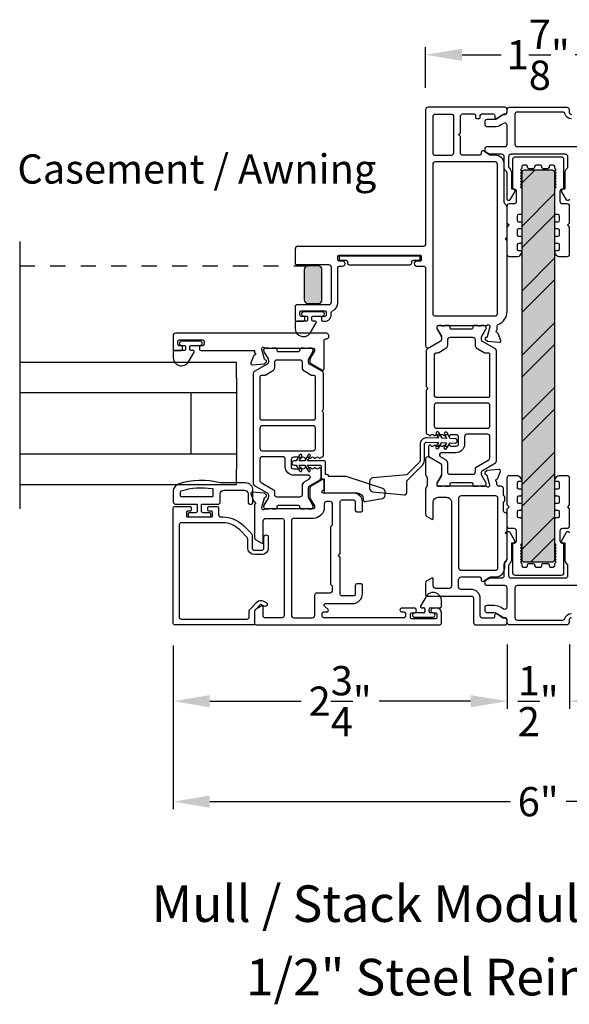
# Model space of a CAD drawing. Extents: x 0 to 68, y 0 to 44.
# Drawn here: x 52.4 to 56.9, y 27.3 to 35.4 of the extents above; entities that cross this region are included whole.
import ezdxf
from ezdxf.enums import TextEntityAlignment as Align

# ---------------------------------------------------------------- set-up
doc = ezdxf.new("R2010")
doc.units = 0
doc.header["$LTSCALE"] = 2
doc.header["$MEASUREMENT"] = 0
doc.header["$PDMODE"] = 3
doc.linetypes.add('HIDDENNEW1', pattern=[0.1875, 0.0625, -0.0625, 0.0625])
doc.layers.get('0').update_dxf_attribs({"linetype": 'CONTINUOUS'})
doc.layers.get('DEFPOINTS').update_dxf_attribs({"color": 3, "linetype": 'CONTINUOUS'})
doc.layers.add('Dim', color=7, linetype='CONTINUOUS')
doc.styles.add('Arial', font='arial.ttf')
doc.styles.get("Standard").update_dxf_attribs({"font": 'arial.ttf'})
doc.dimstyles.get("Standard").update_dxf_attribs({"dimtxt": 0.24, "dimasz": 0.3, "dimexe": 0.0625, "dimexo": 0.18, "dimgap": 0.09, "dimtad": 0, "dimdec": 4, "dimzin": 0, "dimdsep": 46, "dimlunit": 4, "dimtxsty": 'Standard', "dimcen": 0, "dimadec": 5, "dimazin": 0, "dimtfac": 1, "dimtdec": 4, "dimtofl": 0, "dimtmove": 0, "dimatfit": 3, "dimfxl": 1, "dimtolj": 1, "dimtzin": 0, "dimarcsym": 0})

# ---------------------------------------------------------------- blocks, each defined once
blk = doc.blocks.new('*D179')
at = {"layer": 'DEFPOINTS', "color": 0, "transparency": 16777216}
for p in [(55.7005, 35.1027), (55.7005, 34.6524), (57.5493, 34.6524)]:
    blk.add_point(p, dxfattribs=at)
at = {"layer": 'Dim', "color": 0, "lineweight": -2, "transparency": 16777216}
for p, q in [((55.7005, 34.8324), (55.7005, 35.1652)), ((57.5493, 34.8324), (57.5493, 35.1652)), ((56.0005, 35.1027), (56.3212, 35.1027)), ((57.2493, 35.1027), (56.9286, 35.1027))]:
    blk.add_line(p, q, dxfattribs=at)
at = {"layer": 'Dim', "color": 0, "transparency": 16777216}
for points in [[(56.0005, 35.1527), (56.0005, 35.0527), (55.7005, 35.1027)], [(57.2493, 35.1527), (57.2493, 35.0527), (57.5493, 35.1027)]]:
    blk.add_solid(points, dxfattribs=at)
at = {"layer": 'Dim', "color": 0, "transparency": 16777216, "insert": (56.6249, 35.1027), "char_height": 0.24, "attachment_point": 5}
blk.add_mtext('\\A1;1{\\H1x;\\S7/8;}"', dxfattribs=at)
blk = doc.blocks.new('*D180')
at = {"layer": 'DEFPOINTS', "color": 0, "transparency": 16777216}
for p in [(53.6293, 30.4356), (56.3693, 30.4436), (56.3693, 29.798)]:
    blk.add_point(p, dxfattribs=at)
at = {"layer": 'Dim', "color": 0, "lineweight": -2, "transparency": 16777216}
for p, q in [((53.6293, 30.2556), (53.6293, 29.7355)), ((56.3693, 30.2636), (56.3693, 29.7355)), ((53.9293, 29.798), (54.6783, 29.798)), ((56.0693, 29.798), (55.3203, 29.798))]:
    blk.add_line(p, q, dxfattribs=at)
at = {"layer": 'Dim', "color": 0, "transparency": 16777216}
for points in [[(53.9293, 29.848), (53.9293, 29.748), (53.6293, 29.798)], [(56.0693, 29.848), (56.0693, 29.748), (56.3693, 29.798)]]:
    blk.add_solid(points, dxfattribs=at)
at = {"layer": 'Dim', "color": 0, "transparency": 16777216, "insert": (54.9993, 29.798), "char_height": 0.24, "attachment_point": 5}
blk.add_mtext('\\A1;2{\\H1x;\\S3/4;}"', dxfattribs=at)
blk = doc.blocks.new('*D182')
at = {"layer": 'DEFPOINTS', "color": 0, "transparency": 16777216}
for p in [(53.6293, 30.4356), (59.6205, 30.4356), (59.6205, 28.9734)]:
    blk.add_point(p, dxfattribs=at)
at = {"layer": 'Dim', "color": 0, "lineweight": -2, "transparency": 16777216}
for p, q in [((53.6293, 30.2556), (53.6293, 28.9109)), ((59.6205, 30.2556), (59.6205, 28.9109)), ((53.9293, 28.9734), (56.3963, 28.9734)), ((59.3205, 28.9734), (56.8535, 28.9734))]:
    blk.add_line(p, q, dxfattribs=at)
at = {"layer": 'Dim', "color": 0, "transparency": 16777216}
for points in [[(53.9293, 29.0234), (53.9293, 28.9234), (53.6293, 28.9734)], [(59.3205, 29.0234), (59.3205, 28.9234), (59.6205, 28.9734)]]:
    blk.add_solid(points, dxfattribs=at)
at = {"layer": 'Dim', "color": 0, "transparency": 16777216, "insert": (56.6249, 28.9734), "char_height": 0.24, "attachment_point": 5}
blk.add_mtext('\\A1;6"', dxfattribs=at)
blk = doc.blocks.new('*D192')
at = {"layer": 'DEFPOINTS', "color": 0, "transparency": 16777216}
for p in [(56.3693, 30.4436), (56.8805, 30.4436), (56.8805, 29.798)]:
    blk.add_point(p, dxfattribs=at)
at = {"layer": 'Dim', "color": 0, "lineweight": -2, "transparency": 16777216}
for p, q in [((56.3693, 30.2636), (56.3693, 29.7355)), ((56.8805, 30.2636), (56.8805, 29.7355)), ((56.0693, 29.798), (55.7693, 29.798)), ((57.1805, 29.798), (57.4805, 29.798))]:
    blk.add_line(p, q, dxfattribs=at)
at = {"layer": 'Dim', "color": 0, "transparency": 16777216}
for points in [[(56.0693, 29.848), (56.0693, 29.748), (56.3693, 29.798)], [(57.1805, 29.848), (57.1805, 29.748), (56.8805, 29.798)]]:
    blk.add_solid(points, dxfattribs=at)
at = {"layer": 'Dim', "color": 0, "transparency": 16777216, "insert": (56.6249, 29.798), "char_height": 0.24, "attachment_point": 5}
blk.add_mtext('\\A1;{\\H1x;\\S1/2;}"', dxfattribs=at)

msp = doc.modelspace()

# ---------------------------------------------------------------- hatches: boundary and pattern name
at = {"true_color": 0xc7c8ca}
h = msp.add_hatch(color=9, dxfattribs=at)
h.dxf.hatch_style = 1
h.set_gradient(color1=(199, 200, 202), color2=(147, 149, 152))
edge = h.paths.add_edge_path()
edge.add_arc((56.73792, 34.13796), 0.02, -0.000237, 90.000316, ccw=False)
edge.add_line((56.75792, 34.13796), (56.75792, 30.95796))
edge.add_arc((56.73792, 30.95796), 0.02, 270.000401, 359.999519, ccw=False)
edge.add_line((56.73792, 30.93796), (56.51192, 30.93796))
edge.add_arc((56.51192, 30.95796), 0.02, 180.00048, 269.999624, ccw=False)
edge.add_line((56.49192, 30.95796), (56.49192, 34.13796))
edge.add_arc((56.51192, 34.13796), 0.02, 89.999658, 180.000237, ccw=False)
edge.add_line((56.51192, 34.15796), (56.73792, 34.15796))
h = msp.add_hatch()
h.set_pattern_fill('ANSI32', color=256)
h.set_pattern_definition([(45, (58.3182, 104.99663), (-0.265165, 0.265165), []), (45, (58.49498, 104.99663), (-0.265165, 0.265165), [])])
edge = h.paths.add_edge_path()
edge.add_arc((56.73792, 34.13796), 0.02, -0.000237, 90.000316, ccw=False)
edge.add_line((56.75792, 34.13796), (56.75792, 30.95796))
edge.add_arc((56.73792, 30.95796), 0.02, 270.000401, 359.999519, ccw=False)
edge.add_line((56.73792, 30.93796), (56.51192, 30.93796))
edge.add_arc((56.51192, 30.95796), 0.02, 180.00048, 269.999624, ccw=False)
edge.add_line((56.49192, 30.95796), (56.49192, 34.13796))
edge.add_arc((56.51192, 34.13796), 0.02, 89.999658, 180.000237, ccw=False)
edge.add_line((56.51192, 34.15796), (56.73792, 34.15796))
h = msp.add_hatch(color=256)
h.dxf.hatch_style = 1
edge = h.paths.add_edge_path()
edge.add_arc((54.73605, 33.33909), 0.03125, 90.003816, 179.995781)
edge.add_line((54.70479, 33.3391), (54.70479, 33.0916))
edge.add_arc((54.73605, 33.0916), 0.03125, 180.004157, 269.996213)
edge.add_line((54.73604, 33.06035), (54.81855, 33.06035))
edge.add_arc((54.81854, 33.0916), 0.03125, 270.003787, 359.995843)
edge.add_line((54.8498, 33.0916), (54.8498, 33.3391))
edge.add_arc((54.81854, 33.33909), 0.03125, 0.004219, 89.996184)
edge.add_line((54.81855, 33.37035), (54.73604, 33.37035))

# ---------------------------------------------------------------- linework, layer by layer
for p, q in [((52.36934, 33.57035), (52.36934, 31.37746)), ((54.14812, 32.57746), (52.36934, 32.57746)), ((54.14812, 32.45246), (54.14812, 32.57746)), ((54.14812, 32.45246), (54.14812, 31.70246)), ((54.14812, 32.32746), (52.36934, 32.32746)), ((53.77312, 32.32746), (53.77312, 31.82746)), ((52.36934, 31.82746), (54.14812, 31.82746)), ((54.14812, 31.57746), (54.14812, 31.70246)), ((52.36934, 31.57746), (54.14812, 31.57746)), ((55.70501, 30.65645), (55.659, 30.57676)), ((55.66611, 30.56445), (55.6829, 30.56445)), ((55.6949, 30.55245), (55.6949, 30.53425)), ((55.7299, 30.53425), (55.7299, 30.55245)), ((55.7419, 30.56445), (55.8159, 30.56445)), ((55.8319, 30.58045), (55.8319, 30.62245)), ((55.6829, 30.52225), (55.60962, 30.52225)), ((55.60962, 30.48682), (55.76119, 30.48682)), ((55.76119, 30.52225), (55.7419, 30.52225))]:
    msp.add_line(p, q)
at = {"linetype": 'HIDDENNEW1'}
msp.add_line((52.36934, 33.37035), (54.73604, 33.37035), dxfattribs=at)
for points in [[(56.28756, 32.87796, -0.3079125), (56.29504, 32.88895, 0.3079412), (56.36979, 32.99881), (56.36979, 33.57533), (56.35379, 33.59133), (56.36979, 33.60733), (56.36979, 33.85286, 0.1988659), (56.36403, 33.86678), (56.35193, 33.87887, -0.1987852), (56.34617, 33.89279), (56.34617, 34.20353, 0.4142268), (56.27137, 34.27833), (56.23346, 34.27833, -0.1494611), (56.22245, 34.2817), (56.17561, 34.3133, 0.6008821), (56.15719, 34.30351), (56.15719, 34.29014, -0.4142044), (56.14538, 34.27833), (56.00562, 34.27833, -0.4142024), (55.98593, 34.29802), (55.98593, 34.43188), (55.97018, 34.44763), (55.98593, 34.46337), (55.98593, 34.59723, -0.4142076), (56.00562, 34.61692), (56.09814, 34.61692, -0.4142359), (56.10995, 34.60511), (56.10995, 34.59175, 0.4142007), (56.12176, 34.57993), (56.13751, 34.57993, 0.4142359), (56.14932, 34.59175), (56.14932, 34.60511, -0.4142007), (56.16113, 34.61692), (56.25562, 34.61692, -0.4142359), (56.26743, 34.60511), (56.26743, 34.59174, 0.5990445), (56.28579, 34.58192), (56.33333, 34.61361, -0.1480547), (56.34425, 34.61692), (56.3501, 34.61692, 0.414262), (56.36979, 34.6366), (56.36979, 34.65235, 0.414262), (56.3501, 34.67204), (55.72018, 34.67204, 0.4142111), (55.7005, 34.65235), (55.7005, 33.54999, -0.4142056), (55.68081, 33.53031), (54.65326, 33.53031, 0.4142221), (54.62963, 33.50669), (54.62963, 33.39251, 0.4142408), (54.64144, 33.3807), (54.90522, 33.3807, -0.4142069), (54.92491, 33.36102), (54.92491, 33.06968, -0.4142058), (54.90522, 33.04999), (54.64144, 33.04999, 0.4142397), (54.62963, 33.03818), (54.62963, 32.92795, 0.4142397), (54.64144, 32.91613), (54.69656, 32.91613, 0.4142397), (54.70837, 32.92795), (54.70837, 32.94369, 0.4142397), (54.69656, 32.9555), (54.68081, 32.9555, -0.4142046), (54.669, 32.96732), (54.669, 32.99094, -0.4142046), (54.68081, 33.00275), (54.87373, 33.00275, -0.4142397), (54.88554, 32.99094), (54.88554, 32.96732, -0.4142394), (54.87373, 32.9555), (54.85798, 32.9555, 0.4142048), (54.84617, 32.94369), (54.84617, 32.92795, 0.4142048), (54.85798, 32.91613), (54.87373, 32.91613, 0.4142171), (54.92491, 32.96732), (54.92491, 32.98378, -0.2932714), (54.93639, 33.00168, 0.2932581), (54.98003, 33.06968), (54.98003, 33.35708, -0.4142035), (54.99184, 33.36889), (55.0194, 33.36889, 1.0000168), (55.0194, 33.40826), (54.99184, 33.40826, -0.4142057), (54.98003, 33.42007), (54.98003, 33.44763, -0.4142057), (54.99184, 33.45944), (55.65326, 33.45944, -0.4142408), (55.66507, 33.44763), (55.66507, 33.42007, -0.4142408), (55.65326, 33.40826), (55.62525, 33.40826, 1.0000168), (55.62525, 33.36889), (55.68081, 33.36889, -0.4142056), (55.7005, 33.34921), (55.7005, 32.71675, 0.5773541), (55.73003, 32.6997), (55.82766, 32.75607, 0.2679598), (55.83357, 32.7663), (55.83357, 32.79258), (55.7942, 32.85708), (55.7942, 32.86889, -0.4142046), (55.80601, 32.8807), (56.1983, 32.8807, 0.2134147), (56.20711, 32.88464, -0.6885218), (56.22772, 32.87676), (56.22772, 32.86889), (56.20641, 32.78936, -0.2679048), (56.20084, 32.78379), (56.19419, 32.78201, 0.577374), (56.19066, 32.76883), (56.20802, 32.75147), (56.30543, 32.74295, 0.5486388), (56.31756, 32.75876), (56.29734, 32.8143, 0.2637355), (56.28848, 32.82186, -0.7928004), (56.28756, 32.84484), (56.28756, 32.87796)], [(56.36981, 34.65234, -0.4142143), (56.38951, 34.67204), (56.85837, 34.67204, -0.4142143), (56.87807, 34.65234), (56.87807, 34.63264, 0.4142164), (56.89777, 34.61294)], [(55.93081, 34.60117, 0.4142044), (55.919, 34.61298), (55.77924, 34.61298, 0.4142322), (55.75955, 34.5933), (55.75955, 34.29802, 0.4142348), (55.77924, 34.27833), (55.91113, 34.27833, 0.4142137), (55.93081, 34.29802), (55.93081, 34.60117)], [(56.88004, 33.91718, -0.7673294), (56.85798, 33.91127), (56.81911, 33.9786, -0.5773553), (56.83276, 34.00224), (56.84458, 34.00224), (56.84458, 34.13197, -0.2072114), (56.862, 34.1722, 0.20721), (56.86822, 34.18657), (56.86822, 34.26621, 0.414209), (56.84852, 34.28591), (56.40133, 34.28591, 0.4142099), (56.38163, 34.26621), (56.38163, 34.18657, 0.20721), (56.38785, 34.1722, -0.2072114), (56.40527, 34.13197), (56.40527, 34.00224), (56.41709, 34.00224, -0.5773549), (56.43074, 33.9786), (56.39186, 33.91127, -0.7673298), (56.36981, 33.91718), (56.36981, 34.13197, 0.198915), (56.36404, 34.1459), (56.35194, 34.158, -0.1989162), (56.34617, 34.17193), (56.34617, 34.26621, 0.414209), (56.32647, 34.28591), (56.22923, 34.28591, -0.1316512), (56.22332, 34.2875), (56.19448, 34.30415, -0.2679473), (56.18857, 34.31439), (56.18857, 34.33713, -0.4142098), (56.20039, 34.34895), (56.35011, 34.34895, 0.4142164), (56.36981, 34.36865), (56.36981, 34.52321, 0.5990258), (56.33918, 34.5396), (56.32134, 34.5277, -0.1480702), (56.26451, 34.5105), (56.20827, 34.5105, -0.4142133), (56.18857, 34.5302), (56.18857, 34.55384, -0.4142081), (56.20827, 34.57354), (56.26451, 34.57354, 0.1480792), (56.28637, 34.58015), (56.33058, 34.60963, -0.1480785), (56.34151, 34.61294), (56.35011, 34.61294, 0.4142164), (56.36981, 34.63264), (56.36981, 34.65234)], [(56.89777, 34.57748, -0.3382005), (56.84455, 34.61812, 0.3382065), (56.82555, 34.63264), (56.45255, 34.63264, 0.4142164), (56.43285, 34.61294), (56.43285, 34.36865, 0.4142164), (56.45255, 34.34895), (57.04946, 34.34895, -0.414212)], [(54.71963, 32.91613), (54.64563, 32.91613, 0.4142163), (54.62963, 32.90013), (54.62963, 32.85813, 0.7673302), (54.75652, 32.82413), (54.80253, 32.90383, 0.5773467), (54.79543, 32.91613), (54.77863, 32.91613, -0.4142202), (54.76663, 32.92813), (54.76663, 32.94633, -0.4142202), (54.77863, 32.95833), (54.85192, 32.95833, 1.0000003), (54.85192, 32.99376), (54.70035, 32.99376, 1.0000003), (54.70035, 32.95833), (54.71963, 32.95833, -0.4142202), (54.73163, 32.94633), (54.73163, 32.92813, -0.4142202), (54.71963, 32.91613)], [(54.88055, 32.77066, 1.0572821), (54.88317, 32.81776), (53.64696, 32.81776, 0.4142143), (53.62727, 32.79808), (53.62727, 32.68376, 0.4142305), (53.63515, 32.67589), (53.6942, 32.67589, 0.4142057), (53.70601, 32.6877), (53.70601, 32.70345, 0.4142057), (53.6942, 32.71526), (53.67845, 32.71526, -0.4142035), (53.66664, 32.72707), (53.66664, 32.75069, -0.4142046), (53.67845, 32.7625), (53.87137, 32.7625, -0.4142046), (53.88318, 32.75069), (53.88318, 32.72707, -0.4142035), (53.87137, 32.71526), (53.85562, 32.71526, 0.4142057), (53.84381, 32.70345), (53.84381, 32.6877, 0.4142057), (53.85562, 32.67589), (54.29656, 32.67589), (54.29656, 32.65972, -0.7928225), (54.29564, 32.63674, 0.2637355), (54.28678, 32.62918), (54.26656, 32.57364, 0.5486255), (54.27869, 32.55783), (54.3761, 32.56636), (54.39347, 32.58372, 0.5773725), (54.38994, 32.59689), (54.38328, 32.59867, -0.2679433), (54.37771, 32.60424), (54.3564, 32.68377), (54.3564, 32.69165, -0.6884962), (54.37702, 32.69952, 0.2134166), (54.38582, 32.69558), (54.77766, 32.69558, -0.4142035), (54.78947, 32.68377), (54.78947, 32.67196), (54.7501, 32.60746), (54.7501, 32.58118, 0.2679598), (54.75601, 32.57095), (54.84971, 32.51685, 0.5773594), (54.86742, 32.52708), (54.86742, 32.75893, -0.4472128), (54.88055, 32.77066)], [(53.77627, 32.71808), (53.84956, 32.71808, 1), (53.84956, 32.75352), (53.69799, 32.75352, 1), (53.69799, 32.71808), (53.71727, 32.71808, -0.4142197), (53.72927, 32.70608), (53.72927, 32.68789, -0.4142197), (53.71727, 32.67589), (53.64327, 32.67589, 0.4142153), (53.62727, 32.65989), (53.62727, 32.61789, 0.7673258), (53.75416, 32.58389), (53.80017, 32.66358, 0.5773467), (53.79307, 32.67589), (53.77627, 32.67589, -0.4142054), (53.76427, 32.68789), (53.76427, 32.70608, -0.4142054), (53.77627, 32.71808)], [(54.3397, 31.60988, 0.2679701), (54.34954, 31.59284), (54.45289, 31.53317, -0.2679116), (54.4588, 31.52294), (54.4588, 31.49471, 0.4142046), (54.47848, 31.47502), (54.66943, 31.47502, 0.4142133), (54.68911, 31.49471), (54.68911, 31.56608, -0.2679423), (54.7088, 31.60018), (54.74698, 31.62222, 0.7673282), (54.7391, 31.65161), (54.61923, 31.65161, -0.4142161), (54.54836, 31.72248), (54.54836, 31.78421, 0.4142186), (54.52868, 31.80389), (54.35938, 31.80389, 0.4142098), (54.3397, 31.78421), (54.3397, 31.60988)], [(56.36583, 30.95824, 0.198849), (56.36934, 30.96673), (56.36934, 31.16262), (56.35359, 31.17836), (56.36934, 31.19411), (56.36934, 31.32599, 0.3477744), (56.35419, 31.34514, -0.3477525), (56.33903, 31.3643), (56.33903, 31.42786, -0.4142098), (56.35084, 31.43967), (56.35115, 31.47904, -0.4142573), (56.33915, 31.49104), (56.33915, 31.54203, 0.4142024), (56.31946, 31.56172), (56.30444, 31.56172, -0.4142098), (56.28475, 31.5814), (56.28475, 31.59758, -0.7927965), (56.28567, 31.62056, 0.2637318), (56.29453, 31.62812), (56.31475, 31.68366, 0.5486062), (56.30262, 31.69947), (56.20521, 31.69094), (56.18784, 31.67358, 0.577341), (56.19137, 31.66041), (56.19803, 31.65863, -0.2680215), (56.2036, 31.65306), (56.22491, 31.57353), (56.22491, 31.56565, -0.6885166), (56.20429, 31.55778, 0.213409), (56.19549, 31.56172), (55.80601, 31.56172, -0.4142044), (55.7942, 31.57353), (55.7942, 31.58534), (55.83357, 31.64984), (55.83357, 31.73518, 0.2679522), (55.82766, 31.7454), (55.73003, 31.80177, 0.5773541), (55.7005, 31.78473), (55.7005, 31.65767, 0.1989264), (55.70626, 31.64375), (55.70654, 31.64347, -0.1989264), (55.71231, 31.62955), (55.71231, 31.56711, -0.1978199), (55.7066, 31.55325), (55.70632, 31.55297, 0.2000051), (55.7005, 31.539), (55.7005, 31.33177, 0.2679165), (55.71034, 31.31472), (55.75123, 31.29111, 0.577343), (55.76304, 31.29793), (55.76304, 31.4318, -0.4142094), (55.80241, 31.47117), (55.87328, 31.47117, -0.4142199), (55.91265, 31.4318), (55.91265, 30.74282, -0.4142396), (55.89296, 30.72313), (55.78273, 30.72313, -0.4142098), (55.76304, 30.74282), (55.76304, 30.80187, 0.577343), (55.75123, 30.80869), (55.70989, 30.78482, 0.2679681), (55.70005, 30.76778), (55.70005, 30.67195, 0.4142395), (55.71186, 30.66014), (56.07407, 30.66014, -0.4142098), (56.09375, 30.64045), (56.09375, 30.4436, 0.4142111), (56.11344, 30.42392), (56.34966, 30.42392, 0.4142024), (56.36934, 30.4436), (56.36934, 30.45935, 0.4142024), (56.34966, 30.47904), (56.34381, 30.47904, -0.1481237), (56.33289, 30.48234), (56.28534, 30.51404, 0.5990445), (56.26698, 30.50421), (56.26698, 30.49085, -0.414178), (56.25517, 30.47904), (56.16855, 30.47904, -0.4142024), (56.14887, 30.49872), (56.14887, 30.64026, 0.4142081), (56.07387, 30.71526), (55.99139, 30.71526, -0.4142076), (55.9717, 30.73494), (55.9717, 30.79726, -0.414217), (55.9917, 30.81726), (56.1447, 30.81726, -0.4141739), (56.1567, 30.80526), (56.1567, 30.79226, 0.6008852), (56.17541, 30.78231), (56.22216, 30.81384, -0.1494707), (56.23334, 30.81726), (56.27454, 30.81726, 0.4142136), (56.34954, 30.89226), (56.34954, 30.93698, -0.1989736), (56.35305, 30.94547), (56.36583, 30.95824)], [(54.29662, 30.53479), (54.29662, 30.43564, -0.4142483), (54.28481, 30.42383), (53.64111, 30.42383, -0.4142483), (53.6293, 30.43564), (53.6293, 31.38446, -0.4142359), (53.64111, 31.39627), (53.76709, 31.39627, -0.414218), (53.77497, 31.3884), (53.77497, 31.36478, -0.414218), (53.76709, 31.3569), (53.74544, 31.3569, 0.4142212), (53.73757, 31.34903), (53.73757, 31.31753, 0.4142212), (53.74544, 31.30966), (53.94229, 31.30966, 0.4142212), (53.95016, 31.31753), (53.95016, 31.34903, 0.4142212), (53.94229, 31.3569), (53.92064, 31.3569, -0.4141653), (53.91276, 31.36478), (53.91276, 31.3884, -0.4141653), (53.92064, 31.39627), (53.98953, 31.39627, -0.4142007), (54.00135, 31.38446), (54.00135, 31.32934, 0.4142111), (54.02103, 31.30966), (54.03522, 31.30966, -0.1989105), (54.20504, 31.23932), (54.27046, 31.17389, -0.1988599), (54.27623, 31.15997), (54.27623, 31.05623, 0.4142374), (54.29591, 31.03654), (54.35416, 31.03654, 0.4142164), (54.37384, 31.05623), (54.37384, 31.14438, -1), (54.40928, 31.14438), (54.40928, 31.05623, -0.4142154), (54.35416, 31.00111), (54.29591, 31.00111, -0.4142123), (54.24079, 31.05623), (54.24079, 31.12859, 0.1988599), (54.23503, 31.14251), (54.17163, 31.20591, 0.1989131), (54.03522, 31.26241), (53.69623, 31.26241, 0.4142111), (53.67654, 31.24273), (53.67654, 30.49076, 0.4142111), (53.69623, 30.47107), (54.23362, 30.47107, 0.4142111), (54.25331, 30.49076), (54.25331, 30.53989, -0.1988914), (54.25908, 30.55381), (54.31819, 30.61292, -0.33948), (54.37047, 30.6198), (54.39229, 30.6072, -1.0000015), (54.37457, 30.57652), (54.35275, 30.58911, 0.3394826), (54.34324, 30.58786), (54.29892, 30.54354, 0.1988363), (54.29662, 30.53798), (54.29662, 30.43564, 0.4142132), (54.30843, 30.42383), (55.81222, 30.42383, 0.4142129), (55.8319, 30.44351), (55.8319, 30.52225, 0.4142067), (55.79253, 30.56162), (55.76301, 30.56162, 1.0000149), (55.76301, 30.52225), (55.78466, 30.52225, -0.4141862), (55.79253, 30.51438), (55.79253, 30.48288, -0.4142125), (55.78466, 30.47501), (55.58387, 30.47501, -0.4141599), (55.576, 30.48288), (55.576, 30.51438, -0.4141708), (55.58387, 30.52225), (55.6055, 30.52225, 0.9999851), (55.6055, 30.56162), (55.50513, 30.56162, 0.9999721), (55.50513, 30.53013), (55.52482, 30.53013, -0.4142132), (55.53663, 30.51832), (55.53663, 30.49469, -0.4142132), (55.52482, 30.48288), (54.8634, 30.48288, -0.4142132), (54.85159, 30.49469), (54.85159, 30.51832, -0.4142132), (54.8634, 30.53013), (54.89096, 30.53013, 0.6681641), (54.89931, 30.55029), (54.87072, 30.57888, -0.668201), (54.87908, 30.59904), (55.09962, 30.59904, 0.4142126), (55.1823, 30.68172), (55.1823, 30.74865, 0.4142359), (55.17048, 30.76046), (55.13505, 30.76046, 0.4142007), (55.12324, 30.74865), (55.12324, 30.67384, -0.4142044), (55.11143, 30.66203), (55.01183, 30.66203, -0.4142395), (55.00002, 30.67384), (55.00002, 30.97797), (54.98427, 30.99372), (55.00002, 31.00946), (55.00002, 31.43762, -0.4142395), (55.01183, 31.44943), (55.11143, 31.44943, -0.4142044), (55.12324, 31.43762), (55.12324, 31.36282, 0.4142044), (55.13505, 31.35101), (55.17048, 31.35101, 0.4141898), (55.1823, 31.36282), (55.1823, 31.43369, 0.4142149), (55.11143, 31.50455), (54.86109, 31.50455, -0.7673572), (54.85518, 31.52659), (54.86152, 31.53025, 0.2679522), (54.86742, 31.54048), (54.86742, 31.60416, 0.5773573), (54.84971, 31.61438), (54.75601, 31.56029, 0.2679646), (54.7501, 31.55006), (54.7501, 31.46472), (54.78947, 31.40022), (54.78947, 31.38841, -0.4142044), (54.77766, 31.3766), (54.38588, 31.3766, 0.2134242), (54.37707, 31.37266, -0.688529), (54.35646, 31.38054), (54.35646, 31.38841), (54.37777, 31.46794, -0.2679451), (54.38334, 31.47351), (54.38999, 31.47529, 0.5773705), (54.39352, 31.48847), (54.37616, 31.50583), (54.27875, 31.51435, 0.5486197), (54.26662, 31.49854), (54.28684, 31.443, 0.2637318), (54.2957, 31.43544, -0.7927965), (54.29662, 31.41246), (54.29662, 31.13964, 0.2679165), (54.30646, 31.12259), (54.35567, 31.09418, 0.5773492), (54.36748, 31.101), (54.36748, 31.27817, -0.4142186), (54.38717, 31.29786), (54.51971, 31.29786, -0.4142186), (54.53939, 31.27817), (54.53939, 30.50257, -0.4142111), (54.51971, 30.48288), (54.37929, 30.48288, -0.4141883), (54.36748, 30.49469), (54.36748, 30.57343, 0.577343), (54.35567, 30.58025), (54.30646, 30.55184, 0.267909), (54.29662, 30.53479)], [(55.99139, 31.48298, 0.4142024), (55.9717, 31.46329), (55.9717, 30.89226, 0.414217), (55.9917, 30.87226), (56.27454, 30.87226, 0.4142378), (56.29454, 30.89226), (56.29454, 31.46329, 0.4142024), (56.27485, 31.48298), (55.99139, 31.48298)], [(56.89777, 30.48302, 0.4142164), (56.87807, 30.46332), (56.87807, 30.44362, -0.4142149), (56.85837, 30.42392), (56.38951, 30.42392, -0.4142149), (56.36981, 30.44362), (56.36981, 30.46332, 0.4142164), (56.35011, 30.48302), (56.34151, 30.48302, -0.1480792), (56.33058, 30.48633), (56.28637, 30.5158, 0.1480792), (56.26451, 30.52242), (56.20827, 30.52242, -0.4142094), (56.18857, 30.54212), (56.18857, 30.56576, -0.4142094), (56.20827, 30.58546), (56.26451, 30.58546, -0.1480676), (56.32134, 30.56825), (56.33918, 30.55636, 0.5990253), (56.36981, 30.57275), (56.36981, 30.7273, 0.4142143), (56.35011, 30.747), (56.20039, 30.747, -0.414212), (56.18857, 30.75882), (56.18857, 30.78157, -0.267945), (56.19448, 30.79181), (56.22332, 30.80846, -0.1316512), (56.22923, 30.81004), (56.32647, 30.81004, 0.414209), (56.34617, 30.82974), (56.34617, 30.92402, -0.198915), (56.35194, 30.93795), (56.36404, 30.95005, 0.1989075), (56.36981, 30.96398), (56.36981, 31.17878, -0.7673298), (56.39187, 31.18469), (56.43074, 31.11736, -0.5773499), (56.41709, 31.09372), (56.40527, 31.09372), (56.40527, 30.96398, -0.207211), (56.38785, 30.92375, 0.20721), (56.38163, 30.90939), (56.38163, 30.82974, 0.414209), (56.40133, 30.81004), (56.84852, 30.81004, 0.414209), (56.86822, 30.82974), (56.86822, 30.90939, 0.207211), (56.862, 30.92375, -0.2072106), (56.84458, 30.96398), (56.84458, 31.09372), (56.83276, 31.09372, -0.5773495), (56.81911, 31.11736), (56.85798, 31.18469, -0.7673298), (56.88004, 31.17878)], [(57.04946, 30.747), (56.45255, 30.747, 0.4142152), (56.43285, 30.7273), (56.43285, 30.48302, 0.4142099), (56.45255, 30.46332), (56.82555, 30.46332, 0.3382058), (56.84455, 30.47783, -0.3382008), (56.89777, 30.51848, 0.1480412)]]:
    msp.add_lwpolyline(points, format="xyb")
for points in [[(56.47205, 33.454, -0.249327), (56.45573, 33.44532), (56.38969, 33.44532, -0.4142136), (56.37, 33.46501), (56.37, 33.68744), (56.38575, 33.70319), (56.37, 33.71894), (56.37, 33.86229, -0.4142174), (56.38969, 33.88198), (56.42709, 33.88198, 0.4142106), (56.44677, 33.90167), (56.44677, 33.98049, 0.3960102), (56.42832, 34.00013, -0.396008), (56.41725, 34.01192), (56.41725, 34.2465, -0.4142158), (56.43693, 34.26619), (56.81292, 34.26619, -0.4142152), (56.8326, 34.2465), (56.8326, 34.01192, -0.3960068), (56.82153, 34.00013, 0.3960092), (56.80307, 33.98049), (56.80307, 33.90167, 0.4142099), (56.82276, 33.88198), (56.86016, 33.88198, -0.4142174), (56.87984, 33.86229), (56.87984, 33.71894), (56.8641, 33.70319), (56.87984, 33.68744), (56.87984, 33.46501, -0.4142136), (56.86016, 33.44532), (56.79473, 33.44532, -0.2447), (56.7786, 33.45372), (56.7619, 33.47757, -0.6068168), (56.77158, 33.49615), (56.78733, 33.49615, 0.4142133), (56.79914, 33.50796), (56.79914, 33.5434, 0.4142133), (56.78733, 33.55521), (56.77158, 33.55521, -0.4142177), (56.75977, 33.56702), (56.75977, 33.60245, -0.4142115), (56.77158, 33.61426), (56.78733, 33.61426, 0.4142115), (56.79914, 33.62607), (56.79914, 33.66151, 0.4142177), (56.78733, 33.67332), (56.77158, 33.67332, -0.4142133), (56.75977, 33.68513), (56.75977, 33.72056, -0.4142239), (56.77158, 33.73237), (56.78733, 33.73237, 0.4142133), (56.79914, 33.74418), (56.79914, 33.77962, 0.4142133), (56.78733, 33.79143), (56.77158, 33.79143, -0.4142221), (56.75977, 33.80324), (56.75977, 34.00403), (56.77158, 34.01584), (56.75977, 34.02765), (56.77158, 34.03946), (56.75977, 34.05127), (56.77158, 34.06308), (56.75977, 34.07489), (56.77158, 34.0867), (56.75977, 34.09852), (56.77158, 34.11033), (56.75977, 34.12214), (56.77158, 34.13395), (56.75977, 34.14576), (56.77158, 34.15757), (56.75977, 34.16938), (56.75977, 34.18548, 0.4142097), (56.74795, 34.19729), (56.72532, 34.19729, 0.4142097), (56.71351, 34.18548), (56.71351, 34.17957, -0.4142097), (56.7017, 34.16776), (56.66626, 34.16776, -0.4142098), (56.65445, 34.17957), (56.65445, 34.18548, 0.4142097), (56.64264, 34.19729), (56.60721, 34.19729, 0.4142098), (56.5954, 34.18548), (56.5954, 34.17957, -0.4142098), (56.58358, 34.16776), (56.54815, 34.16776, -0.4142098), (56.53634, 34.17957), (56.53634, 34.18548, 0.4142097), (56.52453, 34.19729), (56.50189, 34.19729, 0.4142097), (56.49008, 34.18548), (56.49008, 34.16938), (56.47827, 34.15757), (56.49008, 34.14576), (56.47827, 34.13395), (56.49008, 34.12214), (56.47827, 34.11033), (56.49008, 34.09852), (56.47827, 34.0867), (56.49008, 34.07489), (56.47827, 34.06308), (56.49008, 34.05127), (56.47827, 34.03946), (56.49008, 34.02765), (56.47827, 34.01584), (56.49008, 34.00403), (56.49008, 33.80324, -0.4142221), (56.47827, 33.79143), (56.46252, 33.79143, 0.4142133), (56.45071, 33.77962), (56.45071, 33.74418, 0.4142133), (56.46252, 33.73237), (56.47827, 33.73237, -0.4142239), (56.49008, 33.72056), (56.49008, 33.68513, -0.4142133), (56.47827, 33.67332), (56.46252, 33.67332, 0.4142177), (56.45071, 33.66151), (56.45071, 33.62607, 0.4142115), (56.46252, 33.61426), (56.47827, 33.61426, -0.4142115), (56.49008, 33.60245), (56.49008, 33.56702, -0.4142177), (56.47827, 33.55521), (56.46252, 33.55521, 0.4142133), (56.45071, 33.5434), (56.45071, 33.50796, 0.4142133), (56.46252, 33.49615), (56.47827, 33.49615, -0.6008628), (56.48806, 33.47774)], [(56.2906, 34.20353, 0.4142236), (56.27092, 34.22321), (55.77879, 34.22321, 0.4142061), (55.75911, 34.20353), (55.75911, 32.97913, 0.414206), (55.77879, 32.95944), (56.27092, 32.95944, 0.4142234), (56.2906, 32.97913)], [(56.73792, 34.15796, -0.4142164), (56.75792, 34.13796), (56.75792, 30.95796, -0.4142091), (56.73792, 30.93796), (56.51192, 30.93796, -0.4142092), (56.49192, 30.95796), (56.49192, 34.13796, -0.4142165), (56.51192, 34.15796)], [(55.58605, 33.40235, -0.4142136), (55.60005, 33.41635), (55.64705, 33.41635, 0.4142136), (55.65505, 33.42435), (55.65505, 33.44335, 0.4142136), (55.64705, 33.45135), (54.99805, 33.45135, 0.4142136), (54.99005, 33.44335), (54.99005, 33.42435, 0.4142136), (54.99805, 33.41635), (55.04505, 33.41635, -0.4142136), (55.05905, 33.40235), (55.05905, 33.39335, 0.4142136), (55.07305, 33.37935), (55.57205, 33.37935, 0.4142136), (55.58605, 33.39335)], [(54.73604, 33.37035, 0.4141725), (54.70479, 33.3391), (54.70479, 33.0916, 0.414173), (54.73604, 33.06035), (54.81855, 33.06035, 0.414173), (54.8498, 33.0916), (54.8498, 33.3391, 0.4141725), (54.81855, 33.37035)], [(56.27373, 31.75299, 0.2679383), (56.28357, 31.77004), (56.28357, 32.67238, 0.2679364), (56.27373, 32.68942), (56.16841, 32.75023, -0.2679162), (56.15857, 32.76728), (56.15857, 32.78288, -0.1316474), (56.16121, 32.79273), (56.19432, 32.85007, 0.1317008), (56.19696, 32.85992), (56.19696, 32.86495, 0.4141918), (56.18121, 32.8807), (56.16057, 32.8807, 0.1622963), (56.15462, 32.87872, -0.1622755), (56.14868, 32.87674), (56.13676, 32.87674, -0.1622907), (56.13081, 32.87872, 0.1622811), (56.12487, 32.8807), (56.09884, 32.8807, 0.4142177), (56.08696, 32.86882), (56.08696, 32.86169, -0.4142177), (56.07508, 32.84981), (55.91332, 32.84981, -0.4142177), (55.90144, 32.86169), (55.90144, 32.86882, 0.4142177), (55.88956, 32.8807), (55.86353, 32.8807, 0.1622811), (55.85759, 32.87872, -0.1622907), (55.85164, 32.87674), (55.83972, 32.87674, -0.1622755), (55.83378, 32.87872, 0.1622371), (55.82783, 32.8807), (55.80719, 32.8807, 0.4141918), (55.79144, 32.86495), (55.79144, 32.85992, 0.1316472), (55.79408, 32.85007), (55.82719, 32.79273, -0.1316474), (55.82983, 32.78288), (55.82983, 32.76728, -0.267938), (55.81999, 32.75023), (55.71467, 32.68942, 0.2679146), (55.70483, 32.67238), (55.70483, 32.38569, 0.1988681), (55.70829, 32.37733), (55.71222, 32.3734, -0.4141631), (55.71222, 32.35669), (55.70829, 32.35276, 0.1988698), (55.70483, 32.3444), (55.70483, 32.00082, 0.404951), (55.71626, 31.98901, -0.2594872), (55.72612, 31.98311, 0.5564809), (55.74618, 31.98248, -0.5359976), (55.76585, 31.98248, 0.5359742), (55.78552, 31.98248, -0.5359976), (55.8052, 31.98248, 0.5359742), (55.82487, 31.98248, -0.5359976), (55.84454, 31.98248, 0.5359742), (55.86421, 31.98248, -0.5359816), (55.88388, 31.98248, 0.5359902), (55.90355, 31.98248, -0.2510683), (55.91339, 31.98775), (55.9489, 31.98775, -0.4142128), (55.96859, 31.96806), (55.96859, 31.90759, -0.4142128), (55.9489, 31.88791), (55.91339, 31.88791, -0.2510683), (55.90355, 31.89318, 0.5359902), (55.88388, 31.89318, -0.5359816), (55.86421, 31.89318, 0.5359742), (55.84454, 31.89318, -0.5359976), (55.82487, 31.89318, 0.5359742), (55.8052, 31.89318, -0.5359976), (55.78552, 31.89318, 0.5359742), (55.76585, 31.89318, -0.5359976), (55.74618, 31.89318, 0.7425422), (55.72454, 31.88664), (55.72454, 31.81772, 0.2679681), (55.73438, 31.80067), (55.81999, 31.75124, -0.2679165), (55.82983, 31.7342), (55.82983, 31.65954, -0.1316435), (55.82719, 31.64969), (55.79408, 31.59235, 0.131649), (55.79144, 31.5825), (55.79144, 31.57746, 0.414196), (55.80719, 31.56172), (55.82783, 31.56172, 0.1622266), (55.83378, 31.5637, -0.1622916), (55.83972, 31.56568), (55.85164, 31.56568, -0.1623068), (55.85759, 31.5637, 0.1622706), (55.86353, 31.56172), (55.88956, 31.56172, 0.4142258), (55.90144, 31.5736), (55.90144, 31.58073, -0.4142135), (55.91332, 31.59261), (56.07508, 31.59261, -0.4142135), (56.08696, 31.58073), (56.08696, 31.5736, 0.4142258), (56.09884, 31.56172), (56.12487, 31.56172, 0.1622706), (56.13081, 31.5637, -0.1623068), (56.13676, 31.56568), (56.14868, 31.56568, -0.1622916), (56.15462, 31.5637, 0.1622858), (56.16057, 31.56172), (56.18121, 31.56172, 0.414196), (56.19696, 31.57746), (56.19696, 31.5825, 0.1317026), (56.19432, 31.59235), (56.16121, 31.64969, -0.1316435), (56.15857, 31.65954), (56.15857, 31.67514, -0.2679165), (56.16841, 31.69219)], [(56.18973, 32.65533, -0.1316429), (56.17988, 32.65797), (56.129, 32.68734, -0.267942), (56.10931, 32.72144), (56.10931, 32.76255, 0.4142141), (56.08963, 32.78223), (55.89877, 32.78223, 0.4142141), (55.87909, 32.76255), (55.87909, 32.72144, -0.267942), (55.8594, 32.68734), (55.80852, 32.65797, -0.1316429), (55.79867, 32.65533), (55.78353, 32.65533, 0.4142044), (55.77172, 32.64352), (55.77172, 32.30494, 0.4142044), (55.78353, 32.29312), (56.2166, 32.29312, 0.4142395), (56.22841, 32.30494), (56.22841, 32.64352, 0.4142395), (56.2166, 32.65533)], [(54.85187, 31.80389, 0.4049466), (54.8633, 31.8157), (54.8633, 32.15929, 0.1989346), (54.85984, 32.16764), (54.85591, 32.17158, -0.4142333), (54.85591, 32.18828), (54.85984, 32.19222, 0.1989346), (54.8633, 32.20057), (54.8633, 32.48726, 0.2679662), (54.85346, 32.50431), (54.74814, 32.56511, -0.2679681), (54.7383, 32.58216), (54.7383, 32.59776, -0.1316462), (54.74094, 32.60761), (54.77405, 32.66495, 0.1316481), (54.77669, 32.6748), (54.77669, 32.67984, 0.414217), (54.76094, 32.69558), (54.7403, 32.69558, 0.1622811), (54.73435, 32.6936, -0.1622963), (54.72841, 32.69162), (54.71649, 32.69162, -0.1622811), (54.71055, 32.6936, 0.1622963), (54.7046, 32.69558), (54.67857, 32.69558, 0.4141817), (54.66669, 32.6837), (54.66669, 32.67657, -0.4142166), (54.65481, 32.66469), (54.49305, 32.66469, -0.4142166), (54.48117, 32.67657), (54.48117, 32.6837, 0.414231), (54.46929, 32.69558), (54.44326, 32.69558, 0.1622963), (54.43732, 32.6936, -0.1622811), (54.43137, 32.69162), (54.41946, 32.69162, -0.1622963), (54.41351, 32.6936, 0.1622811), (54.40757, 32.69558), (54.38692, 32.69558, 0.4142279), (54.37118, 32.67984), (54.37118, 32.6748, 0.1316481), (54.37381, 32.66495), (54.40692, 32.60761, -0.1316462), (54.40956, 32.59776), (54.40956, 32.58216, -0.2679681), (54.39972, 32.56511), (54.2944, 32.50431, 0.2679662), (54.28456, 32.48726), (54.28456, 31.58492, 0.2679681), (54.2944, 31.56788), (54.39972, 31.50707, -0.2679681), (54.40956, 31.49002), (54.40956, 31.47442, -0.131649), (54.40692, 31.46457), (54.37381, 31.40723, 0.1316435), (54.37118, 31.39738), (54.37118, 31.39235, 0.4142332), (54.38692, 31.3766), (54.40757, 31.3766, 0.1622916), (54.41351, 31.37858, -0.1622858), (54.41946, 31.38056), (54.43137, 31.38056, -0.1622706), (54.43732, 31.37858, 0.1623068), (54.44326, 31.3766), (54.46929, 31.3766, 0.414228), (54.48117, 31.38848), (54.48117, 31.39561, -0.4142135), (54.49305, 31.40749), (54.65481, 31.40749, -0.4142135), (54.66669, 31.39561), (54.66669, 31.38848, 0.4141786), (54.67857, 31.3766), (54.7046, 31.3766, 0.1623068), (54.71055, 31.37858, -0.1622706), (54.71649, 31.38056), (54.72841, 31.38056, -0.1622858), (54.73435, 31.37858, 0.1622916), (54.7403, 31.3766), (54.76094, 31.3766, 0.4142223), (54.77669, 31.39235), (54.77669, 31.39738, 0.1316435), (54.77405, 31.40723), (54.74094, 31.46457, -0.131649), (54.7383, 31.47442), (54.7383, 31.54908, -0.2679661), (54.74814, 31.56613), (54.83375, 31.61555, 0.2679165), (54.8436, 31.6326), (54.8436, 31.70152, 0.7425334), (54.82195, 31.70806, -0.5359816), (54.80228, 31.70806, 0.5359976), (54.78261, 31.70806, -0.5359816), (54.76294, 31.70806, 0.5359976), (54.74327, 31.70806, -0.5359816), (54.72359, 31.70806, 0.5359976), (54.70392, 31.70806, -0.5359816), (54.68425, 31.70806, 0.5359816), (54.66458, 31.70806, -0.2511064), (54.65475, 31.70279), (54.61923, 31.70279, -0.4142155), (54.59954, 31.72248), (54.59954, 31.78294, -0.4142102), (54.61923, 31.80263), (54.65475, 31.80263, -0.2511064), (54.66458, 31.79736, 0.5359816), (54.68425, 31.79736, -0.5359816), (54.70392, 31.79736, 0.5359976), (54.72359, 31.79736, -0.5359816), (54.74327, 31.79736, 0.5359976), (54.76294, 31.79736, -0.5359816), (54.78261, 31.79736, 0.5359976), (54.80228, 31.79736, -0.5359816), (54.82195, 31.79736, 0.5564962), (54.84201, 31.79799, -0.2594935)], [(54.79641, 32.4584, 0.4142044), (54.7846, 32.47021), (54.76946, 32.47021, -0.1316353), (54.75961, 32.47285), (54.70873, 32.50222, -0.2679522), (54.68905, 32.53632), (54.68905, 32.57743, 0.4142072), (54.66936, 32.59711), (54.4785, 32.59711, 0.4142072), (54.45882, 32.57743), (54.45882, 32.53632, -0.2679522), (54.43913, 32.50222), (54.38825, 32.47285, -0.1316353), (54.37841, 32.47021), (54.35153, 32.47021, 0.4142044), (54.33972, 32.4584), (54.33972, 32.11982, 0.4142044), (54.35153, 32.10801), (54.7846, 32.10801, 0.4142044), (54.79641, 32.11982)], [(55.77172, 32.05795, 0.4142035), (55.7914, 32.03827), (56.20873, 32.03827, 0.4142035), (56.22841, 32.05795), (56.22841, 32.22423, 0.4142072), (56.20873, 32.24391), (55.7914, 32.24391, 0.4142072), (55.77172, 32.22423)], [(54.79641, 32.03911, 0.4142148), (54.77673, 32.05879), (54.35941, 32.05879, 0.4142148), (54.33972, 32.03911), (54.33972, 31.87284, 0.4142159), (54.35941, 31.85315), (54.77673, 31.85315, 0.4142159), (54.79641, 31.87284)], [(55.54572, 31.60576), (55.67439, 31.73442, 0.1989124), (55.6905, 31.77331), (55.6905, 31.90454, -0.4244748), (55.7112, 31.92453), (55.80498, 31.92125), (55.78442, 31.88835, 1), (55.80562, 31.87511), (55.83383, 31.92024), (55.87198, 31.91891), (55.85142, 31.88601, 1), (55.87262, 31.87277), (55.90083, 31.9179), (55.9424, 31.91645, 1), (55.94362, 31.95143), (55.90205, 31.95288), (55.87706, 31.99988, 1), (55.85499, 31.98814), (55.8732, 31.95389), (55.83505, 31.95522), (55.81006, 32.00222, 1), (55.78799, 31.99048), (55.8062, 31.95623), (55.71242, 31.9595, 0.4244748), (55.6555, 31.90454), (55.6555, 31.77331, -0.1989124), (55.64964, 31.75917), (55.54572, 31.65525), (55.26788, 31.63095, 0.3888787), (55.2405, 31.60106), (55.2405, 31.54706, 0.383864), (55.26736, 31.51722), (55.52363, 31.49029, 0.4452287), (55.54572, 31.51018)], [(56.10934, 31.70806, -0.2679646), (56.11524, 31.71829), (56.21859, 31.77795, 0.2679979), (56.22843, 31.795), (56.22843, 31.96933, 0.4142072), (56.20875, 31.98901), (56.03946, 31.98901, 0.4142159), (56.01977, 31.96933), (56.01977, 31.90759, -0.4142105), (55.9489, 31.83673), (55.82903, 31.83673, 0.767327), (55.82116, 31.80734), (55.85934, 31.7853, -0.2679494), (55.87902, 31.7512), (55.87902, 31.67983, 0.4142024), (55.89871, 31.66014), (56.08965, 31.66014, 0.4142111), (56.10934, 31.67983)], [(55.04804, 31.64084, 0.0787079), (55.03939, 31.64221), (54.9036, 31.64221), (54.9036, 31.64571, 0.4142228), (54.8916, 31.65771), (54.8846, 31.65771, -0.4142609), (54.8786, 31.66371), (54.8786, 31.75821, 0.4142228), (54.8666, 31.77021), (54.73178, 31.77021), (54.75344, 31.80771, 1.0000037), (54.73611, 31.81771), (54.70869, 31.77021), (54.66169, 31.77021), (54.68334, 31.80771, 1.0000037), (54.66602, 31.81771), (54.6386, 31.77021), (54.6211, 31.77021, 1.0000042), (54.6211, 31.73521), (54.6386, 31.73521), (54.66602, 31.68771, 1.00001), (54.68334, 31.69771), (54.66169, 31.73521), (54.70869, 31.73521), (54.73611, 31.68771, 1.00001), (54.75344, 31.69771), (54.73178, 31.73521), (54.8316, 31.73521, -0.4142228), (54.8436, 31.72321), (54.8436, 31.62871, 0.4142609), (54.8496, 31.62271), (54.8626, 31.62271, -0.4141631), (54.8686, 31.61671), (54.8686, 31.51721, 0.4141985), (54.8786, 31.50721), (55.1386, 31.50721, -0.4142104), (55.1886, 31.45721), (55.1886, 31.44921, 0.4662979), (55.20268, 31.43739), (55.34546, 31.46257, 0.3639478), (55.3686, 31.49014), (55.3686, 31.51634, 0.3249051), (55.34925, 31.54297)], [(53.62944, 31.43461, 0.4142136), (53.64944, 31.41462), (53.82637, 31.41462), (53.82637, 31.35664, -0.4142136), (53.81438, 31.34464), (53.76239, 31.34464, 0.4142136), (53.7504, 31.33265), (53.7504, 31.32165, 0.4142136), (53.76239, 31.30966), (53.92534, 31.30966, 0.4142136), (53.93733, 31.32165), (53.93733, 31.33265, 0.4142136), (53.92534, 31.34464), (53.87335, 31.34464, -0.4142136), (53.86136, 31.35664), (53.86136, 31.41462), (53.99531, 31.41462, 0.4142136), (54.0153, 31.43461), (54.0153, 31.49959, -0.4142136), (54.04529, 31.52958), (54.21323, 31.52958, -0.4142136), (54.24322, 31.49959), (54.24322, 31.43261, 1), (54.28321, 31.43261), (54.28321, 31.52958, 0.4142136), (54.22323, 31.58956), (54.0153, 31.58956, 0.1469381), (53.67039, 31.57886, 0.3225372), (53.62944, 31.52198)], [(56.86016, 31.65061, -0.4142136), (56.87984, 31.63092), (56.87984, 31.40848), (56.8641, 31.39274), (56.87984, 31.37699), (56.87984, 31.23363, -0.4142099), (56.86016, 31.21395), (56.82276, 31.21395, 0.4142152), (56.80307, 31.19426), (56.80307, 31.11544, 0.3960167), (56.82153, 31.0958, -0.3960104), (56.8326, 31.08401), (56.8326, 30.84943, -0.4142099), (56.81292, 30.82974), (56.43693, 30.82974, -0.4142106), (56.41725, 30.84943), (56.41725, 31.08401, -0.3960116), (56.42832, 31.0958, 0.3960176), (56.44677, 31.11544), (56.44677, 31.19426, 0.4142158), (56.42709, 31.21395), (56.38969, 31.21395, -0.4142099), (56.37, 31.23363), (56.37, 31.37699), (56.38575, 31.39274), (56.37, 31.40848), (56.37, 31.63092, -0.4142136), (56.38969, 31.65061), (56.45512, 31.65061, -0.2446954), (56.47124, 31.64221), (56.48794, 31.61836, -0.606816), (56.47827, 31.59977), (56.46252, 31.59977, 0.4142133), (56.45071, 31.58796), (56.45071, 31.55253, 0.4142133), (56.46252, 31.54072), (56.47827, 31.54072, -0.4142115), (56.49008, 31.52891), (56.49008, 31.49348, -0.4142115), (56.47827, 31.48166), (56.46252, 31.48166, 0.4142115), (56.45071, 31.46985), (56.45071, 31.43442, 0.4142133), (56.46252, 31.42261), (56.47827, 31.42261, -0.4142177), (56.49008, 31.4108), (56.49008, 31.37536, -0.4142115), (56.47827, 31.36355), (56.46252, 31.36355, 0.4142115), (56.45071, 31.35174), (56.45071, 31.31631, 0.4142115), (56.46252, 31.3045), (56.47827, 31.3045, -0.4142133), (56.49008, 31.29269), (56.49008, 31.0919), (56.47827, 31.08009), (56.49008, 31.06828), (56.47827, 31.05647), (56.49008, 31.04466), (56.47827, 31.03285), (56.49008, 31.02103), (56.47827, 31.00922), (56.49008, 30.99741), (56.47827, 30.9856), (56.49008, 30.97379), (56.47827, 30.96198), (56.49008, 30.95017), (56.47827, 30.93836), (56.49008, 30.92655), (56.49008, 30.91045, 0.4142133), (56.50189, 30.89864), (56.52453, 30.89864, 0.4142133), (56.53634, 30.91045), (56.53634, 30.91636, -0.4142135), (56.54815, 30.92817), (56.58358, 30.92817, -0.4142134), (56.5954, 30.91636), (56.5954, 30.91045, 0.4142134), (56.60721, 30.89864), (56.64264, 30.89864, 0.4142134), (56.65445, 30.91045), (56.65445, 30.91636, -0.4142134), (56.66626, 30.92817), (56.7017, 30.92817, -0.4142133), (56.71351, 30.91636), (56.71351, 30.91045, 0.4142133), (56.72532, 30.89864), (56.74795, 30.89864, 0.4142133), (56.75977, 30.91045), (56.75977, 30.92655), (56.77158, 30.93836), (56.75977, 30.95017), (56.77158, 30.96198), (56.75977, 30.97379), (56.77158, 30.9856), (56.75977, 30.99741), (56.77158, 31.00922), (56.75977, 31.02103), (56.77158, 31.03285), (56.75977, 31.04466), (56.77158, 31.05647), (56.75977, 31.06828), (56.77158, 31.08009), (56.75977, 31.0919), (56.75977, 31.29269, -0.4142133), (56.77158, 31.3045), (56.78733, 31.3045, 0.4142115), (56.79914, 31.31631), (56.79914, 31.35174, 0.4142115), (56.78733, 31.36355), (56.77158, 31.36355, -0.4142115), (56.75977, 31.37536), (56.75977, 31.4108, -0.4142177), (56.77158, 31.42261), (56.78733, 31.42261, 0.4142133), (56.79914, 31.43442), (56.79914, 31.46985, 0.4142115), (56.78733, 31.48166), (56.77158, 31.48166, -0.4142115), (56.75977, 31.49348), (56.75977, 31.52891, -0.4142115), (56.77158, 31.54072), (56.78733, 31.54072, 0.4142133), (56.79914, 31.55253), (56.79914, 31.58796, 0.4142133), (56.78733, 31.59977), (56.77158, 31.59977, -0.6008623), (56.76179, 31.61819), (56.7778, 31.64193, -0.2493306), (56.79412, 31.65061)], [(53.94733, 31.4746), (53.69742, 31.4746, -0.4142136), (53.68942, 31.4826), (53.68942, 31.51619, -0.3255227), (53.69496, 31.5238, -0.1194867), (53.94863, 31.54264, -0.3670365), (53.95533, 31.53475), (53.95533, 31.4826, -0.4142136)], [(54.77153, 30.48288, 0.4142111), (54.79122, 30.50257), (54.79122, 30.66792, -0.4142322), (54.8109, 30.68761), (54.91735, 30.68761, 0.4142374), (54.93703, 30.70729), (54.93703, 30.73359, 0.2360747), (54.92916, 30.74934, -0.236101), (54.92128, 30.76509), (54.92128, 31.22234, -0.236101), (54.92916, 31.23809, 0.2360692), (54.93703, 31.25384), (54.93703, 31.41597, 0.4142396), (54.91735, 31.43565), (54.88788, 31.43565, 0.4037851), (54.86821, 31.41667), (54.86821, 31.38841, -0.4142138), (54.77766, 31.29786), (54.61813, 31.29786, 0.4142186), (54.59845, 31.27817), (54.59845, 30.50257, 0.4142111), (54.61813, 30.48288)]]:
    msp.add_lwpolyline(points, format="xyb", close=True)
for centre, radius, start, end in [((55.7639, 30.62245), 0.068, 0.000037, 149.999971), ((55.66611, 30.57265), 0.0082, 150.000591, 269.999095), ((55.6829, 30.55245), 0.012, 0.00015, 90.001251), ((55.7419, 30.55245), 0.012, 90.003531, 179.995069), ((55.8159, 30.58045), 0.016, 269.999449, 0.000551), ((55.60962, 30.50454), 0.01772, 90, 270), ((55.6829, 30.53425), 0.012, 269.998749, 359.99985), ((55.7419, 30.53425), 0.012, 180.004931, 269.996469), ((55.76119, 30.50454), 0.01772, 270, 90)]:
    msp.add_arc(centre, radius, start, end)

# ---------------------------------------------------------------- texts
msp.add_text('Casement / Awning', height=0.24).set_placement((53.82293, 34.04558), align=Align.CENTER)
at = {"style": 'Arial'}
for s, p in [('%%UMull / Stack Modular Mull Section', (56.6222, 27.98625)), ('1/2" Steel Reinforcement', (56.6222, 27.38362))]:
    msp.add_text(s, height=0.3, dxfattribs=at).set_placement(p, align=Align.CENTER)

# ---------------------------------------------------------------- dimensions: what is measured, and where the dimension line sits
at = {"layer": 'Dim'}
for base, p1, p2, picture, middle in [((55.700499, 35.102707), (57.549348, 34.652352), (55.700499, 34.652352), '*D179', (56.624923, 35.102707)), ((56.36934, 29.79801), (53.6293, 30.43564), (56.36934, 30.4436), '*D180', (54.99932, 29.79801)), ((59.620548, 28.973366), (53.629299, 30.435639), (59.620548, 30.435639), '*D182', (56.624923, 28.973366)), ((56.88051, 29.79801), (56.36934, 30.4436), (56.88051, 30.4436), '*D192', (56.62492, 29.79801))]:
    dim = msp.add_linear_dim(base=base, p1=p1, p2=p2, dimstyle='Standard', override={"dimpost": '\\X'}, dxfattribs=at)
    dim.commit()
    dim.dimension.update_dxf_attribs({"geometry": picture, "text_midpoint": middle})

doc.saveas('drawing.dxf')
